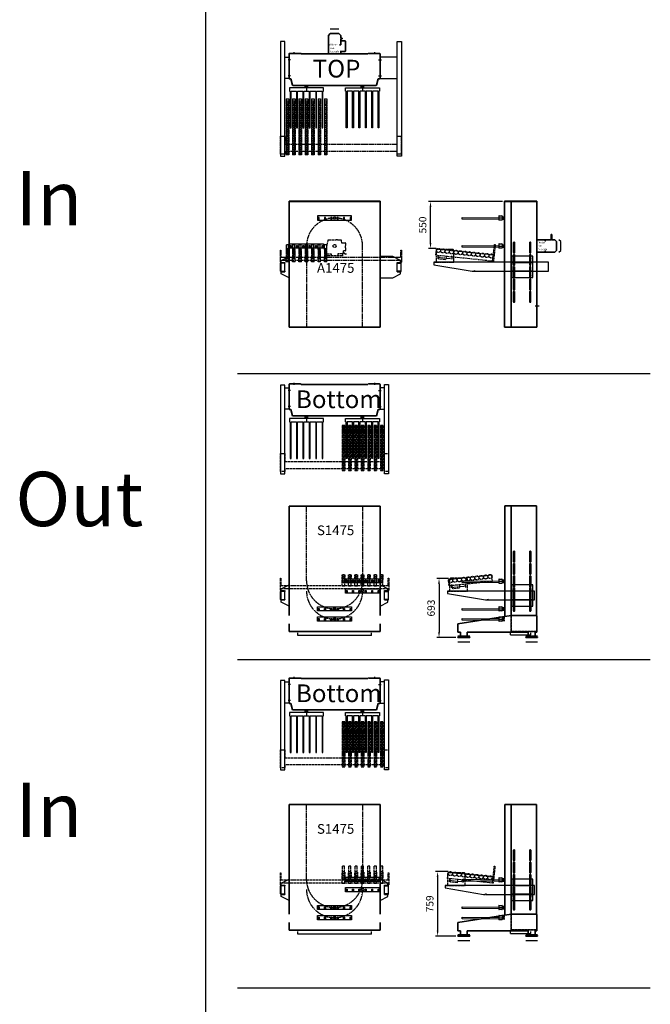
# Model space of a CAD drawing. Units: millimetres. Extents: x -99723 to 187364, y -5694 to 107534.
# Drawn here: x 70950 to 78376, y 45870 to 57452 of the extents above; entities that cross this region are included whole.
import ezdxf

# ---------------------------------------------------------------- set-up
doc = ezdxf.new("R2010")
doc.units = ezdxf.units.MM
doc.header["$LTSCALE"] = 5
for name, pattern in [('AM_ISO02W050', [7.5, 6, -1.5]), ('AM_ISO08W050', [18, 12, -1.5, 3, -1.5]), ('AM_ISO08W050x2', [9, 6, -0.75, 1.5, -0.75])]:
    doc.linetypes.add(name, pattern=pattern)
for name, color, linetype, lineweight in [('AM_3', 6, 'AM_ISO02W050', 25), ('AM_4', 3, 'Continuous', 25), ('AM_5', 3, 'Continuous', 25), ('AM_6', 2, 'Continuous', 35), ('AM_7', 4, 'AM_ISO08W050', 25), ('AM_8', 1, 'Continuous', 25), ('DRAGER', 1, 'Continuous', 25)]:
    doc.layers.add(name, color=color, linetype=linetype, lineweight=lineweight)
doc.styles.get("Standard").update_dxf_attribs({"font": 'ISOCP.SHX'})
doc.dimstyles.new('AM_ISO$0', dxfattribs={"dimtxt": 3.5, "dimasz": 2.5, "dimexe": 1, "dimexo": 1, "dimgap": 1.5, "dimtad": 1, "dimdsep": 46, "dimtxsty": 'Standard', "dimcen": 0, "dimclrd": 256, "dimclre": 256, "dimclrt": 2, "dimadec": 0, "dimazin": 2, "dimtp": 0.1, "dimtm": 0.1, "dimtfac": 0.71, "dimtdec": 3, "dimtmove": 0, "dimatfit": 3, "dimfxl": 1, "dimlwd": -1, "dimlwe": -1, "dimarcsym": 1})

# ---------------------------------------------------------------- blocks, each defined once
blk = doc.blocks.new('PRODUCTLIFT_DRAGER_430_ST75')
for p, q in [((-15, 0), (-15, 29)), ((15, 0), (15, 29))]:
    blk.add_line(p, q)
blk.add_lwpolyline([(192.5, -470), (192.5, -40), (200, -40), (200, 0), (-200, 0), (-200, -40), (-192.5, -40), (-192.5, -470), (-182.5, -470), (-182.5, -40), (-117.5, -40), (-117.5, -470), (-107.5, -470), (-107.5, -40), (-42.5, -40), (-42.5, -470), (-32.5, -470), (-32.5, -40), (32.5, -40), (32.5, -470), (42.5, -470), (42.5, -40), (107.5, -40), (107.5, -470), (117.5, -470), (117.5, -40), (182.5, -40), (182.5, -470)], close=True)
at = {"layer": 'AM_7'}
blk.add_line((0, 0), (0, -40), dxfattribs=at)
blk = doc.blocks.new('PRODUCTLIFT_KOLOM_BENEDEN')
for p, q in [((-536, 82), (-536, 370)), ((-529, 376), (-400, 376)), ((-393, 372), (393, 372)), ((400, 376), (529, 376)), ((536, 370), (536, 82)), ((-514, 76), (-529, 76)), ((-494, 3), (-514, 76)), ((491, 0), (-491, 0)), ((514, 76), (494, 3)), ((529, 76), (514, 76))]:
    blk.add_line(p, q)
for centre, radius, start, end in [((-529, 370), 7, 90, 180), ((-400, 370), 7, 25.3769, 90), ((400, 370), 7, 90, 154.6231), ((529, 370), 7, 0, 90), ((-529, 82), 7, 180, 270), ((-491, 4), 4, 195, 270), ((491, 4), 4, 270, 345), ((529, 82), 7, 270, 0)]:
    blk.add_arc(centre, radius, start, end)
at = {"layer": 'AM_7', "linetype": 'AM_ISO08W050x2'}
for p, q in [((-511, 370), (-511, 384)), ((-475, 366), (-475, 389)), ((475, 366), (475, 389)), ((511, 370), (511, 384)), ((-330, -29), (-330, 0)), ((330, -29), (330, 0))]:
    blk.add_line(p, q, dxfattribs=at)
at = {"layer": 'AM_7'}
for p, q in [((-518, 301), (-548, 301)), ((518, 301), (548, 301)), ((-518, 111), (-548, 111)), ((518, 111), (548, 111))]:
    blk.add_line(p, q, dxfattribs=at)
at = {"layer": 'DRAGER'}
blk.add_blockref('PRODUCTLIFT_DRAGER_430_ST75', (-330, -29), dxfattribs=at)
at = {"layer": 'DRAGER', "xscale": -1}
blk.add_blockref('PRODUCTLIFT_DRAGER_430_ST75', (330, -29), dxfattribs=at)
blk = doc.blocks.new('PRODUCTLIFT_DRAGER_430')
for p, q in [((-494, -14), (-494, 6)), ((-494, 6), (-64, 2)), ((-64, 20), (-64, 21)), ((-64, 20), (-64, -20)), ((-60, 25), (-29, 25)), ((-24, 21), (-24, -20)), ((-24, 15), (5, 15)), ((-64, -18), (-494, -14)), ((-64, -20), (-64, -20)), ((-29, -25), (-60, -25)), ((-24, -15), (5, -15))]:
    blk.add_line(p, q)
for centre, start, end in [((-60, 21), 90, 180), ((-29, 21), 0, 90), ((-60, -20), 180, 270), ((-29, -20), 270, 0)]:
    blk.add_arc(centre, 4.5, start, end)
at = {"layer": 'AM_7'}
blk.add_line((-64, 0), (5, 0), dxfattribs=at)
blk = doc.blocks.new('PRMK5_A1475_Z')
for p, q in [((-301, 0), (-377, 0)), ((-377, -5), (-377, 0)), ((-301, 0), (0, 0)), ((0, 0), (0, -5)), ((-377, -1480), (-377, -5)), ((0, -5), (-377, -5)), ((-301, -1480), (-301, -5)), ((0, -5), (0, -1480)), ((0, -1480), (-377, -1480))]:
    blk.add_line(p, q)
blk.add_lwpolyline([(0, -455), (102, -455), (102, -469), (102, -469), (102, -454), (170, -454), (170, -394), (170, -394), (170, -394), (170, -393), (170, -393), (170, -393), (171, -393), (171, -393), (171, -393), (171, -392), (172, -392), (172, -392), (172, -392), (172, -392), (173, -392), (173, -392), (173, -392), (174, -392), (174, -392), (175, -392), (175, -392), (175, -392), (176, -392), (176, -392), (176, -392), (176, -392), (177, -392), (177, -393), (177, -393), (177, -393), (178, -393), (178, -393), (178, -393), (178, -394), (178, -394), (178, -394), (178, -454), (212, -454), (233, -476), (233, -578), (212, -600), (102, -600), (102, -585), (102, -585), (102, -599), (0, -599)])
for points in [[(-261, -486), (-261, -605, -1), (-272, -605), (-272, -486, -1), (-261, -486)], [(-82, -486), (-82, -605, 1), (-71, -605), (-71, -486, 1), (-82, -486)], [(-261, -631), (-261, -750, -1), (-272, -750), (-272, -631, -1), (-261, -631)], [(-82, -631), (-82, -750, 1), (-71, -750), (-71, -631, 1), (-82, -631)], [(-261, -776), (-261, -895, -1), (-272, -895), (-272, -776, -1), (-261, -776)], [(-82, -776), (-82, -895, 1), (-71, -895), (-71, -776, 1), (-82, -776)], [(-261, -921), (-261, -1040, -1), (-272, -1040), (-272, -921, -1), (-261, -921)], [(-71, -921), (-71, -1040, -1), (-82, -1040), (-82, -921, -1), (-71, -921)], [(-261, -1066), (-261, -1185, -1), (-272, -1185), (-272, -1066, -1), (-261, -1066)], [(-71, -1066), (-71, -1185, -1), (-82, -1185), (-82, -1066, -1), (-71, -1066)]]:
    blk.add_lwpolyline(points, format="xyb", close=True)
at = {"layer": 'AM_5'}
blk.add_lwpolyline([(262, -600), (283, -578), (283, -476), (262, -454)], dxfattribs=at)
at = {"layer": 'AM_7'}
blk.add_line((-19, -1230), (31, -1230), dxfattribs=at)
at = {"layer": 'DRAGER'}
for p in [(-382, -197), (-382, -527)]:
    blk.add_blockref('PRODUCTLIFT_DRAGER_430', p, dxfattribs=at)
for s, p in [('to scale', (19, -576)), ('not ', (19, -535)), ('Motor', (19, -495))]:
    blk.add_text(s, height=21.3).set_placement(p)
blk = doc.blocks.new('PRODUCTLIFT_DRAGER_ST75')
for p, q in [((-193, -14), (-182, -14)), ((-118, -14), (-107, -14)), ((-43, -14), (-32, -14)), ((32, -14), (43, -14)), ((107, -14), (118, -14)), ((182, -14), (193, -14))]:
    blk.add_line(p, q)
for points in [[(-200, -25), (200, -25), (200, 25), (-200, 25)], [(-193, -18), (-182, -18), (-182, 6), (-193, 6)], [(-118, -18), (-107, -18), (-107, 6), (-118, 6)], [(-43, -18), (-32, -18), (-32, 6), (-43, 6)], [(32, -18), (43, -18), (43, 6), (32, 6)], [(107, -18), (118, -18), (118, 6), (107, 6)], [(182, -18), (193, -18), (193, 6), (182, 6)]]:
    blk.add_lwpolyline(points, close=True)
blk.add_circle((0, 0), 15)
blk = doc.blocks.new('PRMK5_A1475_V')
for p, q in [((535, 0), (-536, 0)), ((-536, 0), (-536, -5)), ((535, -5), (535, 0)), ((535, -5), (-536, -5)), ((-536, -5), (-536, -1480)), ((535, -1480), (535, -5)), ((-536, -1480), (535, -1480))]:
    blk.add_line(p, q)
at = {"layer": 'AM_3'}
for p, q in [((-77, -467), (-75, -456)), ((-75, -456), (20, -456)), ((20, -452), (34, -452)), ((20, -456), (20, -452)), ((34, -452), (34, -456)), ((34, -456), (75, -456)), ((75, -456), (77, -456)), ((75, -456), (75, -456)), ((77, -456), (77, -467)), ((-101, -592), (-90, -534)), ((-92, -520), (-87, -520)), ((-92, -534), (-92, -520)), ((-90, -534), (-92, -534)), ((-87, -520), (-77, -467)), ((77, -467), (81, -489)), ((81, -489), (114, -489)), ((114, -488), (123, -488)), ((114, -489), (114, -488)), ((126, -524), (126, -549)), ((127, -524), (126, -524)), ((126, -549), (127, -549)), ((127, -492), (127, -524)), ((127, -549), (127, -581)), ((-96, -621), (-101, -592)), ((-99, -621), (-96, -621)), ((-99, -635), (-99, -621)), ((-95, -635), (-99, -635)), ((-95, -618), (-40, -618)), ((-95, -642), (-95, -635)), ((95, -642), (-95, -642)), ((-40, -618), (-40, -642)), ((95, -618), (40, -618)), ((40, -618), (40, -642)), ((98, -607), (95, -625)), ((95, -625), (95, -642)), ((131, -628), (98, -607)), ((100, -588), (101, -592)), ((101, -592), (100, -598)), ((100, -598), (135, -621)), ((107, -584), (107, -585)), ((114, -584), (107, -584)), ((114, -585), (114, -584)), ((123, -585), (114, -585)), ((135, -621), (131, -628))]:
    blk.add_line(p, q, dxfattribs=at)
for centre, major_axis, start_param, end_param in [((0, -527), (-12.4, 12.4), 3.926991, 10.210176), ((123, -492), (-2.83, 2.83), 3.926991, 5.497787), ((93, -563), (-18.7, 18.7), 2.632488, 2.912794), ((123, -581), (-2.83, 2.83), 2.356194, 3.926991)]:
    blk.add_ellipse(centre, major_axis=major_axis, ratio=1, start_param=start_param, end_param=end_param, dxfattribs=at)
at = {"layer": 'AM_7'}
blk.add_lwpolyline([(330, -1480), (330, -527, 1), (-330, -527), (-330, -1480)], format="xyb", dxfattribs=at)
at = {"layer": 'DRAGER'}
blk.add_blockref('PRODUCTLIFT_DRAGER_ST75', (0, -197), dxfattribs=at)
at = {"layer": 'DRAGER', "xscale": -1}
blk.add_blockref('PRODUCTLIFT_DRAGER_ST75', (-330, -527), dxfattribs=at)
blk.add_text('A1475', height=114.2).set_placement((-207, -842))
blk = doc.blocks.new('PRMk5_S1475_V')
for p, q in [((0, -581), (0, 490)), ((0, 490), (88, 490)), ((188, 490), (1475, 490)), ((1475, -581), (1475, 490)), ((0, -581), (88, -581)), ((1475, -581), (188, -581))]:
    blk.add_line(p, q)
at = {"layer": 'AM_5'}
for p, q in [((-47, -478), (-47, 388)), ((-47, 388), (-18, 388)), ((-47, -478), (-18, -478))]:
    blk.add_line(p, q, dxfattribs=at)
at = {"layer": 'AM_7'}
blk.add_lwpolyline([(1475, -375), (595, -375, -1), (595, 285), (1475, 285)], format="xyb", dxfattribs=at)
blk.add_arc((475, -45), 330, 90, 270, dxfattribs=at)
at = {"layer": 'DRAGER', "xscale": -1, "rotation": 270}
for p in [(145, -45), (265, -45), (475, -375), (595, -375)]:
    blk.add_blockref('PRODUCTLIFT_DRAGER_ST75', p, dxfattribs=at)
blk.add_text('S1475', height=114.2, rotation=270).set_placement((1132, 162))
blk = doc.blocks.new('PRMk5_S1475_Z')
for p, q in [((82, 1480), (82, 181)), ((82, 1480), (458, 1480)), ((158, 193), (158, 1480)), ((458, 1480), (458, 183))]:
    blk.add_line(p, q)
for points in [[(198, 944), (198, 825, -1), (187, 825), (187, 944, -1), (198, 944)], [(377, 944), (377, 825, 1), (388, 825), (388, 944, 1), (377, 944)], [(198, 799), (198, 680, -1), (187, 680), (187, 799, -1), (198, 799)], [(377, 799), (377, 680, 1), (388, 680), (388, 799, 1), (377, 799)], [(198, 654), (198, 535, -1), (187, 535), (187, 654, -1), (198, 654)], [(377, 654), (377, 535, 1), (388, 535), (388, 654, 1), (377, 654)], [(198, 509), (198, 390, -1), (187, 390), (187, 509, -1), (198, 509)], [(388, 509), (388, 390, -1), (377, 390), (377, 509, -1), (388, 509)], [(198, 364), (198, 245, -1), (187, 245), (187, 364, -1), (198, 364)], [(388, 364), (388, 245, -1), (377, 245), (377, 364, -1), (388, 364)]]:
    blk.add_lwpolyline(points, format="xyb", close=True)
at = {"layer": 'AM_3'}
for p, q in [((158, 5), (158, 193)), ((458, 5), (158, 5))]:
    blk.add_line(p, q, dxfattribs=at)
at = {"layer": 'AM_5'}
for p, q in [((152, -37), (152, -13)), ((152, -37), (390, -37)), ((390, -37), (390, -13))]:
    blk.add_line(p, q, dxfattribs=at)
at = {"layer": 'DRAGER'}
for p in [(77, 595), (77, 270), (77, 150)]:
    blk.add_blockref('PRODUCTLIFT_DRAGER_430', p, dxfattribs=at)
blk = doc.blocks.new('PRODUCTLIFT_WIEL_AANSL_B')
blk.add_solid([(0, -15), (6, -15), (0, 15), (6, 15)])
blk = doc.blocks.new('PRODUCTLIFT_WIEL_LIJST_BOV45345EN_B212')
for p, q in [((619, 15), (-40, 15)), ((-40, 15), (-40, -15)), ((619, -15), (619, 15)), ((619, -15), (-40, -15))]:
    blk.add_line(p, q)
for points in [[(-26, -8), (22, -8), (22, 8), (-26, 8)], [(26, -8), (74, -8), (74, 8), (26, 8)], [(78, -8), (126, -8), (126, 8), (78, 8)], [(130, -8), (178, -8), (178, 8), (130, 8)], [(182, -8), (230, -8), (230, 8), (182, 8)], [(234, -8), (282, -8), (282, 8), (234, 8)], [(286, -8), (334, -8), (334, 8), (286, 8)], [(338, -8), (386, -8), (386, 8), (338, 8)], [(390, -8), (438, -8), (438, 8), (390, 8)], [(442, -8), (490, -8), (490, 8), (442, 8)], [(494, -8), (542, -8), (542, 8), (494, 8)], [(546, -8), (594, -8), (594, 8), (546, 8)]]:
    blk.add_lwpolyline(points, close=True)
at = {"layer": 'AM_7', "linetype": 'AM_ISO08W050x2'}
for p, q in [((-2, -15), (-2, 15)), ((50, -15), (50, 15)), ((102, -15), (102, 15)), ((154, -15), (154, 15)), ((206, -15), (206, 15)), ((258, -15), (258, 15)), ((310, -15), (310, 15)), ((362, -15), (362, 15)), ((414, -15), (414, 15)), ((466, -15), (466, 15)), ((518, -15), (518, 15)), ((570, -15), (570, 15))]:
    blk.add_line(p, q, dxfattribs=at)
blk.add_blockref('PRODUCTLIFT_WIEL_AANSL_B', (619, 0))
blk = doc.blocks.new('PRODUCTLIFT_SNAAR_BOVEN')
blk.add_lwpolyline([(50, 125), (101, 125), (101, -125), (50, -125)])
at = {"layer": 'AM_7'}
for p, q in [((112, 95), (89, 95)), ((112, -95), (89, -95))]:
    blk.add_line(p, q, dxfattribs=at)
blk = doc.blocks.new('PRODUCTLIFT_CONSOLE_BREED_B')
blk.add_lwpolyline([(-100, 125), (101, 125), (101, -125), (-100, -125)])
at = {"layer": 'AM_7'}
for p, q in [((121, 95), (86, 95)), ((121, -95), (86, -95))]:
    blk.add_line(p, q, dxfattribs=at)
blk = doc.blocks.new('PRODUCTLIFT_FRAME_WIEL_BOVEN')
blk.add_lwpolyline([(-661, 0), (-661, -32), (-711, -32), (-711, 178), (-661, 178), (-661, 84), (661, 84), (661, 178), (711, 178), (711, -32), (661, -32), (661, 0)], close=True)
blk = doc.blocks.new('20120831163248REINALT')
at = {"layer": 'AM_4'}
for points in [[(-637, -1207), (-587, -1207), (-587, 143), (-637, 143)], [(787, -1207), (737, -1207), (737, 143), (787, 143)]]:
    blk.add_lwpolyline(points, close=True, dxfattribs=at)
blk.add_blockref('PRODUCTLIFT_SNAAR_BOVEN', (-637, -167), dxfattribs=at)
at = {"layer": 'AM_4', "xscale": -1}
blk.add_blockref('PRODUCTLIFT_CONSOLE_BREED_B', (637, -167), dxfattribs=at)
at = {"layer": 'AM_7', "xscale": -1, "rotation": 270}
for p in [(-555, -1149), (-480, -1149), (-405, -1149), (-330, -1149), (-255, -1149), (-180, -1149), (-105, -1149)]:
    blk.add_blockref('PRODUCTLIFT_WIEL_LIJST_BOV45345EN_B212', p, dxfattribs=at)
at = {"layer": 'AM_7'}
blk.add_blockref('PRODUCTLIFT_FRAME_WIEL_BOVEN', (75, -1149), dxfattribs=at)
blk = doc.blocks.new('PRODUCTLIFT_CONSOLES_BOVEN_V')
for points in [[(-91, 50), (-91, 75), (0, 122), (0, -128), (-91, -80), (-91, -55), (-51, -55), (-51, 50)], [(1312, 50), (1312, 75), (1221, 122), (1071, 122), (1071, -128), (1221, -128), (1312, -80), (1312, -55), (1272, -55), (1272, 50)]]:
    blk.add_lwpolyline(points, close=True)
for points in [[(-92, 50), (-51, 50), (-51, 45), (-92, 45, 0.414214), (-96, 41), (-96, -46, 0.414214), (-92, -50), (-51, -50), (-51, -55), (-92, -55, -0.414214), (-101, -46), (-101, 41, -0.414214), (-92, 50)], [(1313, 50), (1272, 50), (1272, 45), (1313, 45, -0.414214), (1317, 41), (1317, -46, -0.414214), (1313, -50), (1272, -50), (1272, -55), (1313, -55, 0.414214), (1322, -46), (1322, 41, 0.414214), (1313, 50)]]:
    blk.add_lwpolyline(points, format="xyb", close=True)
blk = doc.blocks.new('PRODUCTLIFT_FRAME_WIEL_BOVEN_V')
blk.add_lwpolyline([(-707, 0), (-707, -16, 0.414214), (-703, -20), (-662, -20), (-662, -25), (-703, -25, -0.414214), (-712, -16), (-712, 125), (-707, 125), (-707, 40), (707, 40), (707, 125), (712, 125), (712, -16, -0.414214), (703, -25), (662, -25), (662, -20), (703, -20, 0.414214), (707, -16), (707, 0)], format="xyb", close=True)
blk = doc.blocks.new('PRODUCTLIFT_WIELBN_INVOER_BOVEN_V')
for p, q in [((-12, 91), (-12, 146)), ((12, 146), (-12, 146)), ((12, 91), (12, 146)), ((-15, -54), (-15, 10)), ((15, -54), (15, 10)), ((15, -54), (-15, -54))]:
    blk.add_line(p, q)
blk.add_lwpolyline([(-8, 91), (-15, 91), (-15, 10), (15, 10), (15, 91), (8, 91)])
blk.add_lwpolyline([(-8, 51), (8, 51), (8, 99), (-8, 99)], close=True)
at = {"layer": 'AM_3'}
blk.add_lwpolyline([(-8, -14), (8, -14), (8, 34), (-8, 34)], close=True, dxfattribs=at)
at = {"layer": 'AM_7', "linetype": 'AM_ISO08W050x2'}
for p, q in [((15, 75), (-15, 75)), ((15, 10), (-15, 10))]:
    blk.add_line(p, q, dxfattribs=at)
blk = doc.blocks.new('2012083116333825REINALT')
at = {"layer": 'AM_4'}
blk.add_blockref('PRODUCTLIFT_CONSOLES_BOVEN_V', (-611, -75), dxfattribs=at)
at = {"layer": 'AM_7'}
for name, p in [('PRODUCTLIFT_FRAME_WIEL_BOVEN_V', (0, 0)), ('PRODUCTLIFT_WIELBN_INVOER_BOVEN_V', (-630, 40)), ('PRODUCTLIFT_WIELBN_INVOER_BOVEN_V', (-555, 40)), ('PRODUCTLIFT_WIELBN_INVOER_BOVEN_V', (-480, 40)), ('PRODUCTLIFT_WIELBN_INVOER_BOVEN_V', (-405, 40)), ('PRODUCTLIFT_WIELBN_INVOER_BOVEN_V', (-330, 40)), ('PRODUCTLIFT_WIELBN_INVOER_BOVEN_V', (-255, 40)), ('PRODUCTLIFT_WIELBN_INVOER_BOVEN_V', (-180, 40))]:
    blk.add_blockref(name, p, dxfattribs=at)
blk = doc.blocks.new('PRODUCTLIFT_CONSOLE_Z')
for p, q in [((0, 52.5), (250, 52.5)), ((250, -52.5), (0, -52.5))]:
    blk.add_line(p, q)
blk.add_lwpolyline([(0, -125), (250, -125), (250, 125), (0, 125)], close=True)
at = {"layer": 'AM_3'}
for centre in [(30, 100), (30, 50), (30, 0), (220, 100), (220, 50), (220, 0), (30, -50), (30, -100), (220, -50), (220, -100)]:
    blk.add_circle(centre, 5.5, dxfattribs=at)
blk = doc.blocks.new('PRODUCTLIFT_WIEL_LIJST_BOVEN_IN_Z')
for p, q in [((-51, 44), (563, 317)), ((594, 248), (-20, -26)), ((594, 248), (563, 317)), ((596, 249), (565, 318)), ((-20, -26), (-51, 44))]:
    blk.add_line(p, q)
blk.add_lwpolyline([(596, 249), (515, 431), (522, 434), (603, 252)], close=True)
at = {"layer": 'AM_3'}
for p, q in [((90, 23), (106, -13)), ((33, -46), (17, -9)), ((106, -13), (33, -46))]:
    blk.add_line(p, q, dxfattribs=at)
for centre in [(358, 208), (405, 229), (453, 250), (500, 272), (548, 293), (120, 102), (168, 123), (215, 145), (263, 166), (310, 187), (-22, 39), (25, 60), (73, 81)]:
    blk.add_circle(centre, 24, dxfattribs=at)
at = {"layer": 'AM_7'}
blk.add_line((11, -34), (166, 35), dxfattribs=at)
blk = doc.blocks.new('PRODUCTLIFT_WIEL_FRAME_Z')
for p, q in [((-10, 108), (-20, 98)), ((-20, 98), (-20, -42)), ((180, 108), (-10, 108)), ((190, 98), (180, 108)), ((190, -42), (190, 98)), ((-46, -42), (190, -42))]:
    blk.add_line(p, q)
at = {"layer": 'AM_7'}
for centre, start, end in [((170, 0), 168, 180), ((0, 0), 0, 12)]:
    blk.add_arc(centre, 170, start, end, dxfattribs=at)
blk = doc.blocks.new('2012083116340074REINALT')
at = {"layer": 'AM_4'}
blk.add_lwpolyline([(-731, 0), (139, 0), (139, 105), (-1211, 105), (-1211, 75), (-761, 0), (-736, 0), (-736, 5, -1), (-731, 5), (-731, 0)], format="xyb", dxfattribs=at)
at = {"layer": 'AM_5'}
blk.add_blockref('PRODUCTLIFT_CONSOLE_Z', (-296, 52), dxfattribs=at)
at = {"layer": 'AM_7', "rotation": 329.9999999999639}
blk.add_blockref('PRODUCTLIFT_WIEL_LIJST_BOVEN_IN_Z', (-1157, 200), dxfattribs=at)
at = {"layer": 'AM_7'}
blk.add_blockref('PRODUCTLIFT_WIEL_FRAME_Z', (-1165, 147), dxfattribs=at)
blk = doc.blocks.new('PRODUCTLIFT_WIEL_LIJST_BENEDEN_B')
for p, q in [((619, 15), (90, 15)), ((90, 15), (90, -15)), ((619, -15), (619, 15)), ((619, -15), (90, -15))]:
    blk.add_line(p, q)
for points in [[(93, -8), (141, -8), (141, 8), (93, 8)], [(145, -8), (193, -8), (193, 8), (145, 8)], [(197, -8), (245, -8), (245, 8), (197, 8)], [(249, -8), (297, -8), (297, 8), (249, 8)], [(301, -8), (349, -8), (349, 8), (301, 8)], [(353, -8), (401, -8), (401, 8), (353, 8)], [(405, -8), (453, -8), (453, 8), (405, 8)], [(457, -8), (505, -8), (505, 8), (457, 8)], [(509, -8), (557, -8), (557, 8), (509, 8)], [(561, -8), (609, -8), (609, 8), (561, 8)]]:
    blk.add_lwpolyline(points, close=True)
at = {"layer": 'AM_7', "linetype": 'AM_ISO08W050x2'}
for p, q in [((117, -15), (117, 15)), ((169, -15), (169, 15)), ((221, -15), (221, 15)), ((273, -15), (273, 15)), ((325, -15), (325, 15)), ((377, -15), (377, 15)), ((429, -15), (429, 15)), ((481, -15), (481, 15)), ((533, -15), (533, 15)), ((585, -15), (585, 15))]:
    blk.add_line(p, q, dxfattribs=at)
blk = doc.blocks.new('2012083116352988REINALT')
at = {"layer": 'AM_3'}
blk.add_lwpolyline([(-587, -994), (-587, -1026), (-637, -1026), (-637, -816), (-587, -816), (-587, -910), (586, -910), (586, -816), (636, -816), (636, -1026), (586, -1026), (586, -994)], close=True, dxfattribs=at)
at = {"layer": 'AM_4'}
for points in [[(-637, -1052), (-587, -1052), (-587, -10), (-637, -10)], [(636, -1052), (586, -1052), (586, -2), (636, -2)]]:
    blk.add_lwpolyline(points, close=True, dxfattribs=at)
at = {"layer": 'AM_3', "rotation": 90}
for p in [(105, -1105), (180, -1105), (255, -1105), (330, -1105), (405, -1105), (480, -1105), (555, -1105)]:
    blk.add_blockref('PRODUCTLIFT_WIEL_LIJST_BENEDEN_B', p, dxfattribs=at)
at = {"layer": 'AM_4'}
blk.add_blockref('PRODUCTLIFT_SNAAR_BOVEN', (-637, -167), dxfattribs=at)
at = {"layer": 'AM_4', "xscale": -1}
blk.add_blockref('PRODUCTLIFT_SNAAR_BOVEN', (636, -167), dxfattribs=at)
blk = doc.blocks.new('PRODUCTLIFT_CONSOLES_BENEDEN_V')
for points in [[(-91, 50), (-91, 75), (0, 122), (0, -128), (-91, -80), (-91, -55), (-51, -55), (-51, 50)], [(1162, 50), (1162, 75), (1071, 122), (1071, -128), (1162, -80), (1162, -55), (1122, -55), (1122, 50)]]:
    blk.add_lwpolyline(points, close=True)
for points in [[(-92, 50), (-51, 50), (-51, 45), (-92, 45, 0.414214), (-96, 41), (-96, -46, 0.414214), (-92, -50), (-51, -50), (-51, -55), (-92, -55, -0.414214), (-101, -46), (-101, 41, -0.414214), (-92, 50)], [(1163, 50), (1122, 50), (1122, 45), (1163, 45, -0.414214), (1167, 41), (1167, -46, -0.414214), (1163, -50), (1122, -50), (1122, -55), (1163, -55, 0.414214), (1172, -46), (1172, 41, 0.414214), (1163, 50)]]:
    blk.add_lwpolyline(points, format="xyb", close=True)
blk = doc.blocks.new('PRODUCTLIFT_FRAME_WIEL_BENEDEN_V')
blk.add_lwpolyline([(-707, 0), (-707, -16, 0.414214), (-703, -20), (-662, -20), (-662, -25), (-703, -25, -0.414214), (-712, -16), (-712, 125), (-707, 125), (-707, 40), (557, 40), (557, 125), (562, 125), (562, -16, -0.414214), (553, -25), (512, -25), (512, -20), (553, -20, 0.414214), (557, -16), (557, 0)], format="xyb", close=True)
blk = doc.blocks.new('PRODUCTLIFT_WIELBN_UITVOER_BENED45234EN_V')
for p, q in [((-15, -5), (-15, 70)), ((15, -5), (15, 70)), ((15, -5), (-15, -5))]:
    blk.add_line(p, q)
for points in [[(-8, 124), (-15, 124), (-15, 70), (-8, 70)], [(8, 70), (15, 70), (15, 124), (8, 124)]]:
    blk.add_lwpolyline(points)
for points in [[(-8, 82), (8, 82), (8, 130), (-8, 130)], [(-8, 33), (8, 33), (8, 81), (-8, 81)]]:
    blk.add_lwpolyline(points, close=True)
at = {"layer": 'AM_7', "linetype": 'AM_ISO08W050x2'}
for p, q in [((15, 106), (-15, 106)), ((15, 57), (-15, 57))]:
    blk.add_line(p, q, dxfattribs=at)
blk = doc.blocks.new('2012083116353785REINALT')
at = {"layer": 'AM_3'}
blk.add_blockref('PRODUCTLIFT_FRAME_WIEL_BENEDEN_V', (75, 0), dxfattribs=at)
at = {"layer": 'AM_3', "xscale": -1}
for p in [(105, 40), (180, 40), (255, 40), (330, 40), (405, 40), (480, 40), (555, 40)]:
    blk.add_blockref('PRODUCTLIFT_WIELBN_UITVOER_BENED45234EN_V', p, dxfattribs=at)
at = {"layer": 'AM_4'}
blk.add_blockref('PRODUCTLIFT_CONSOLES_BENEDEN_V', (-536, -75), dxfattribs=at)
blk = doc.blocks.new('PRODUCTLIFT_WIEL_LIJST_BENEDEN_Z')
for p, q in [((-51, 44), (420, 254)), ((451, 184), (420, 254)), ((451, 184), (-20, -26)), ((-20, -26), (-51, 44))]:
    blk.add_line(p, q)
at = {"layer": 'AM_3'}
for p, q in [((90, 23), (106, -13)), ((33, -46), (17, -9)), ((106, -13), (33, -46))]:
    blk.add_line(p, q, dxfattribs=at)
for centre in [(358, 208), (405, 229), (120, 102), (168, 123), (215, 145), (263, 166), (310, 187), (-22, 39), (25, 60), (73, 81)]:
    blk.add_circle(centre, 24, dxfattribs=at)
at = {"layer": 'AM_7'}
blk.add_line((11, -34), (166, 35), dxfattribs=at)
blk = doc.blocks.new('2012083116354441REINALT')
at = {"layer": 'AM_4'}
blk.add_lwpolyline([(-545, -105), (0, -105), (0, 0), (-1025, 0), (-1025, -30), (-575, -105), (-550, -105), (-550, -100, -1), (-545, -100), (-545, -105)], format="xyb", dxfattribs=at)
at = {"layer": 'AM_3', "rotation": 342.0000000000379}
blk.add_blockref('PRODUCTLIFT_WIEL_LIJST_BENEDEN_Z', (-979, 78), dxfattribs=at)
at = {"layer": 'AM_3'}
blk.add_blockref('PRODUCTLIFT_WIEL_FRAME_Z', (-979, 42), dxfattribs=at)
at = {"layer": 'AM_5'}
blk.add_blockref('PRODUCTLIFT_CONSOLE_Z', (-270, -52), dxfattribs=at)
blk = doc.blocks.new('PRODUCTLIFT_WIEL_LIJS4245T_BENEDEN_B')
for p, q in [((619, 15), (90, 15)), ((90, 15), (90, -15)), ((619, -15), (619, 15)), ((619, -15), (90, -15))]:
    blk.add_line(p, q)
for points in [[(93, -8), (141, -8), (141, 8), (93, 8)], [(145, -8), (193, -8), (193, 8), (145, 8)], [(197, -8), (245, -8), (245, 8), (197, 8)], [(249, -8), (297, -8), (297, 8), (249, 8)], [(301, -8), (349, -8), (349, 8), (301, 8)], [(353, -8), (401, -8), (401, 8), (353, 8)], [(405, -8), (453, -8), (453, 8), (405, 8)], [(457, -8), (505, -8), (505, 8), (457, 8)], [(509, -8), (557, -8), (557, 8), (509, 8)], [(561, -8), (609, -8), (609, 8), (561, 8)]]:
    blk.add_lwpolyline(points, close=True)
at = {"layer": 'AM_7', "linetype": 'AM_ISO08W050x2'}
for p, q in [((117, -15), (117, 15)), ((169, -15), (169, 15)), ((221, -15), (221, 15)), ((273, -15), (273, 15)), ((325, -15), (325, 15)), ((377, -15), (377, 15)), ((429, -15), (429, 15)), ((481, -15), (481, 15)), ((533, -15), (533, 15)), ((585, -15), (585, 15))]:
    blk.add_line(p, q, dxfattribs=at)
blk.add_blockref('PRODUCTLIFT_WIEL_AANSL_B', (619, 0))
blk = doc.blocks.new('201208311636108REINALT')
at = {"layer": 'AM_3'}
blk.add_lwpolyline([(-587, -1019), (-587, -1051), (-637, -1051), (-637, -841), (-587, -841), (-587, -935), (586, -935), (586, -841), (636, -841), (636, -1051), (586, -1051), (586, -1019)], close=True, dxfattribs=at)
at = {"layer": 'AM_4'}
for points in [[(-637, -1077), (-587, -1077), (-587, -27), (-637, -27)], [(636, -1077), (586, -1077), (586, -19), (636, -19)]]:
    blk.add_lwpolyline(points, close=True, dxfattribs=at)
at = {"layer": 'AM_3', "rotation": 90}
for p in [(105, -1130), (180, -1130), (255, -1130), (330, -1130), (405, -1130), (480, -1130), (555, -1130)]:
    blk.add_blockref('PRODUCTLIFT_WIEL_LIJS4245T_BENEDEN_B', p, dxfattribs=at)
at = {"layer": 'AM_4'}
blk.add_blockref('PRODUCTLIFT_SNAAR_BOVEN', (-637, -167), dxfattribs=at)
at = {"layer": 'AM_4', "xscale": -1}
blk.add_blockref('PRODUCTLIFT_SNAAR_BOVEN', (636, -167), dxfattribs=at)
blk = doc.blocks.new('PRODUCTLIFT_WIELBN_INVOER_BENE14041DEN_V')
for p, q in [((-12, 93), (-12, 161)), ((-12, 161), (12, 161)), ((12, 93), (12, 161)), ((-15, -39), (-15, 17)), ((15, -39), (15, 17)), ((15, -39), (-15, -39))]:
    blk.add_line(p, q)
for points in [[(-8, 93), (-15, 93), (-15, 17), (-8, 17)], [(8, 17), (15, 17), (15, 93), (8, 93)]]:
    blk.add_lwpolyline(points)
blk.add_lwpolyline([(-8, 50), (8, 50), (8, 98), (-8, 98)], close=True)
at = {"layer": 'AM_3'}
blk.add_lwpolyline([(-8, 1), (8, 1), (8, 49), (-8, 49)], close=True, dxfattribs=at)
at = {"layer": 'AM_7', "linetype": 'AM_ISO08W050x2'}
for p, q in [((15, 74), (-15, 74)), ((15, 25), (-15, 25))]:
    blk.add_line(p, q, dxfattribs=at)
blk = doc.blocks.new('2012083116361639REINALT')
at = {"layer": 'AM_3'}
blk.add_blockref('PRODUCTLIFT_FRAME_WIEL_BENEDEN_V', (75, 0), dxfattribs=at)
at = {"layer": 'AM_3', "xscale": -1}
for p in [(105, 40), (180, 40), (255, 40), (330, 40), (405, 40), (480, 40), (555, 40)]:
    blk.add_blockref('PRODUCTLIFT_WIELBN_INVOER_BENE14041DEN_V', p, dxfattribs=at)
at = {"layer": 'AM_4'}
blk.add_blockref('PRODUCTLIFT_CONSOLES_BENEDEN_V', (-536, -75), dxfattribs=at)
blk = doc.blocks.new('PRODUCTLIFT_WIEL_LIJST_BENEDEN_IN_Z')
for p, q in [((-48, 45), (438, 261)), ((469, 192), (438, 261)), ((469, 192), (-17, -24)), ((-17, -24), (-48, 45))]:
    blk.add_line(p, q)
blk.add_lwpolyline([(469, 192), (387, 375), (395, 378), (476, 195)], close=True)
at = {"layer": 'AM_3'}
for p, q in [((90, 23), (106, -13)), ((33, -46), (17, -9)), ((106, -13), (33, -46))]:
    blk.add_line(p, q, dxfattribs=at)
for centre in [(363, 211), (411, 232), (126, 105), (173, 126), (221, 147), (268, 168), (316, 189), (-17, 41), (31, 62), (78, 84)]:
    blk.add_circle(centre, 24, dxfattribs=at)
at = {"layer": 'AM_7'}
blk.add_line((11, -34), (166, 35), dxfattribs=at)
blk = doc.blocks.new('2012083116362071REINALT')
at = {"layer": 'AM_4'}
blk.add_lwpolyline([(-520, -97), (50, -97), (50, 8), (-1000, 8), (-1000, -22), (-550, -97), (-525, -97), (-525, -92, -1), (-520, -92), (-520, -97)], format="xyb", dxfattribs=at)
at = {"layer": 'AM_3', "rotation": 329.9999999999644}
blk.add_blockref('PRODUCTLIFT_WIEL_LIJST_BENEDEN_IN_Z', (-946, 103), dxfattribs=at)
at = {"layer": 'AM_3'}
blk.add_blockref('PRODUCTLIFT_WIEL_FRAME_Z', (-954, 50), dxfattribs=at)
at = {"layer": 'AM_5'}
blk.add_blockref('PRODUCTLIFT_CONSOLE_Z', (-220, -44), dxfattribs=at)
blk = doc.blocks.new('2012083111542512REINALT')
for p, q in [((-869, 160), (-242, 260)), ((-242, 260), (49, 260)), ((59, 250), (59, 62)), ((-869, 62), (-869, 160)), ((-839, 62), (-869, 62)), ((-869, 0), (-869, 6)), ((-869, 6), (-839, 6)), ((-729, 0), (-869, 0)), ((-839, 6), (-839, 62)), ((-40, 62), (-759, 62)), ((-759, 62), (-759, 6)), ((-759, 6), (-729, 6)), ((-729, 6), (-729, 0)), ((-70, 0), (-70, 6)), ((-70, 6), (-40, 6)), ((70, 0), (-70, 0)), ((-40, 6), (-40, 62)), ((59, 62), (40, 62)), ((40, 62), (40, 6)), ((40, 6), (70, 6)), ((70, 6), (70, 0))]:
    blk.add_line(p, q)
blk.add_arc((49, 250), 10, 0, 90)
at = {"layer": 'AM_3'}
for p, q in [((-242, 260), (-242, 72)), ((-242, 72), (59, 72))]:
    blk.add_line(p, q, dxfattribs=at)
at = {"layer": 'AM_5'}
for p, q in [((-869, 20), (-729, 20)), ((-70, 20), (70, 20)), ((-869, -50), (-729, -50)), ((-70, -50), (70, -50))]:
    blk.add_line(p, q, dxfattribs=at)
blk = doc.blocks.new('*D288')
at = {"layer": 'AM_5', "transparency": 16777216}
for p, q in [((75997, 47431), (75846, 47431)), ((75871, 47369), (75871, 46735)), ((76084, 46672), (75846, 46672))]:
    blk.add_line(p, q, dxfattribs=at)
for points in [[(75861, 47369), (75881, 47369), (75871, 47431)], [(75861, 46735), (75881, 46735), (75871, 46672)]]:
    blk.add_solid(points, dxfattribs=at)
at = {"layer": 'Defpoints', "color": 0, "transparency": 16777216}
for p in [(76022, 47431), (75871, 46672), (76109, 46672)]:
    blk.add_point(p, dxfattribs=at)
at = {"layer": 'AM_5', "color": 2, "transparency": 16777216, "insert": (75790, 47052), "char_height": 87.5, "attachment_point": 5, "rotation": 90}
blk.add_mtext('759', dxfattribs=at)
blk = doc.blocks.new('*D296')
at = {"layer": 'AM_5', "transparency": 16777216}
for p, q in [((75998, 50877), (75863, 50877)), ((75888, 50815), (75888, 50247)), ((76084, 50185), (75863, 50185))]:
    blk.add_line(p, q, dxfattribs=at)
for points in [[(75877, 50815), (75898, 50815), (75888, 50877)], [(75877, 50247), (75898, 50247), (75888, 50185)]]:
    blk.add_solid(points, dxfattribs=at)
at = {"layer": 'Defpoints', "color": 0, "transparency": 16777216}
for p in [(76023, 50877), (75888, 50185), (76109, 50185)]:
    blk.add_point(p, dxfattribs=at)
at = {"layer": 'AM_5', "color": 2, "transparency": 16777216, "insert": (75806, 50531), "char_height": 87.5, "attachment_point": 5, "rotation": 90}
blk.add_mtext('693', dxfattribs=at)
blk = doc.blocks.new('*D298')
at = {"layer": 'AM_5', "transparency": 16777216}
for p, q in [((76636, 55312), (75762, 55312)), ((75787, 54824), (75787, 55249)), ((75856, 54761), (75762, 54761))]:
    blk.add_line(p, q, dxfattribs=at)
for points in [[(75777, 55249), (75798, 55249), (75787, 55312)], [(75777, 54824), (75798, 54824), (75787, 54761)]]:
    blk.add_solid(points, dxfattribs=at)
at = {"layer": 'Defpoints', "color": 0, "transparency": 16777216}
for p in [(75787, 55312), (76661, 55312), (75881, 54761)]:
    blk.add_point(p, dxfattribs=at)
at = {"layer": 'AM_5', "color": 2, "transparency": 16777216, "insert": (75706, 55037), "char_height": 87.5, "attachment_point": 5, "rotation": 90}
blk.add_mtext('550', dxfattribs=at)
blk = doc.blocks.new('PRODUCTLIFT_KOLOM_BOVEN')
for p, q in [((-73, 588), (-52, 610)), ((-73, 478), (-73, 588)), ((-52, 610), (51, 610)), ((51, 610), (72, 588)), ((72, 588), (72, 554)), ((-58, 478), (-73, 478)), ((-72, 372), (-72, 478)), ((-72, 478), (-58, 478)), ((-58, 478), (-58, 478)), ((72, 478), (58, 478)), ((58, 478), (58, 478)), ((58, 478), (72, 478)), ((72, 554), (86, 554)), ((86, 546), (72, 546)), ((72, 546), (72, 478)), ((72, 478), (72, 478)), ((72, 478), (74, 478)), ((74, 523), (74, 524)), ((74, 524), (74, 524)), ((74, 524), (74, 524)), ((74, 524), (74, 524)), ((74, 524), (74, 524)), ((74, 524), (74, 524)), ((74, 524), (74, 524)), ((74, 524), (74, 524)), ((74, 524), (74, 524)), ((74, 524), (74, 524)), ((74, 524), (74, 524)), ((74, 524), (74, 524)), ((74, 524), (74, 524)), ((74, 524), (75, 524)), ((74, 478), (74, 523)), ((74, 523), (74, 523)), ((74, 523), (74, 523)), ((74, 523), (74, 523)), ((74, 523), (74, 523)), ((74, 523), (74, 523)), ((74, 523), (74, 523)), ((74, 523), (74, 523)), ((74, 523), (74, 523)), ((74, 523), (74, 523)), ((74, 523), (74, 523)), ((74, 523), (74, 523)), ((74, 523), (74, 523)), ((74, 523), (74, 523)), ((74, 523), (74, 523)), ((74, 523), (74, 523)), ((74, 523), (74, 523)), ((74, 523), (74, 523)), ((74, 523), (74, 523)), ((74, 523), (74, 523)), ((74, 523), (74, 523)), ((74, 523), (74, 523)), ((74, 523), (74, 523)), ((74, 523), (74, 523)), ((74, 523), (74, 523)), ((74, 523), (74, 523)), ((74, 523), (74, 523)), ((74, 523), (74, 523)), ((74, 523), (74, 523)), ((74, 523), (74, 523)), ((74, 523), (74, 523)), ((74, 523), (74, 523)), ((74, 523), (74, 523)), ((74, 523), (74, 523)), ((74, 523), (74, 523)), ((74, 523), (74, 523)), ((74, 523), (74, 523)), ((74, 523), (74, 523)), ((74, 523), (74, 523)), ((74, 523), (74, 523)), ((74, 523), (74, 523)), ((74, 523), (74, 523)), ((74, 523), (74, 523)), ((74, 523), (74, 523)), ((75, 524), (75, 524)), ((75, 524), (75, 524)), ((75, 524), (75, 524)), ((75, 524), (75, 524)), ((75, 524), (75, 524)), ((75, 524), (75, 524)), ((75, 524), (75, 524)), ((75, 524), (75, 524)), ((75, 524), (75, 524)), ((75, 524), (75, 524)), ((75, 524), (75, 524)), ((75, 524), (75, 524)), ((75, 524), (75, 524)), ((75, 524), (114, 524)), ((86, 554), (87, 554)), ((87, 547), (86, 546)), ((87, 554), (87, 554)), ((87, 554), (87, 554)), ((87, 554), (88, 554)), ((88, 547), (87, 547)), ((87, 547), (87, 547)), ((87, 547), (87, 547)), ((88, 554), (88, 554)), ((88, 554), (88, 554)), ((88, 554), (88, 554)), ((88, 554), (89, 554)), ((89, 547), (88, 547)), ((88, 547), (88, 547)), ((88, 547), (88, 547)), ((88, 547), (88, 547)), ((89, 554), (89, 553)), ((89, 553), (89, 553)), ((89, 553), (89, 553)), ((89, 553), (89, 552)), ((89, 552), (89, 552)), ((89, 552), (90, 552)), ((90, 549), (89, 549)), ((89, 549), (89, 549)), ((89, 549), (89, 548)), ((89, 548), (89, 548)), ((89, 548), (89, 548)), ((89, 548), (89, 547)), ((90, 552), (90, 551)), ((90, 551), (90, 551)), ((90, 551), (90, 551)), ((90, 551), (90, 550)), ((90, 550), (90, 550)), ((90, 550), (90, 550)), ((90, 550), (90, 549)), ((114, 524), (114, 525)), ((114, 525), (123, 525)), ((127, 521), (127, 402)), ((-536, 82), (-536, 370)), ((-529, 376), (-400, 376)), ((-393, 372), (393, 372)), ((74, 406), (72, 406)), ((72, 406), (72, 372)), ((74, 400), (74, 406)), ((74, 399), (74, 400)), ((74, 400), (74, 400)), ((74, 400), (74, 400)), ((74, 400), (74, 400)), ((74, 400), (74, 400)), ((74, 400), (74, 400)), ((74, 400), (74, 400)), ((74, 400), (74, 400)), ((74, 400), (74, 400)), ((74, 400), (74, 400)), ((74, 400), (74, 400)), ((74, 400), (74, 400)), ((74, 400), (74, 400)), ((74, 400), (74, 400)), ((74, 400), (74, 400)), ((74, 400), (74, 400)), ((74, 400), (74, 400)), ((74, 400), (74, 400)), ((74, 400), (74, 400)), ((74, 400), (74, 400)), ((74, 400), (74, 400)), ((74, 400), (74, 400)), ((74, 400), (74, 400)), ((74, 400), (74, 400)), ((74, 400), (74, 400)), ((74, 400), (74, 400)), ((74, 400), (74, 400)), ((74, 400), (74, 400)), ((74, 400), (74, 400)), ((74, 400), (74, 400)), ((74, 400), (74, 400)), ((74, 400), (74, 400)), ((74, 400), (74, 400)), ((74, 400), (74, 400)), ((74, 400), (74, 400)), ((74, 400), (74, 400)), ((74, 400), (74, 400)), ((74, 400), (74, 400)), ((74, 400), (74, 400)), ((74, 400), (74, 400)), ((74, 400), (74, 400)), ((74, 400), (74, 400)), ((74, 400), (74, 400)), ((74, 400), (74, 400)), ((75, 399), (74, 399)), ((74, 399), (74, 399)), ((74, 399), (74, 399)), ((74, 399), (74, 399)), ((74, 399), (74, 399)), ((74, 399), (74, 399)), ((74, 399), (74, 399)), ((74, 399), (74, 399)), ((74, 399), (74, 399)), ((74, 399), (74, 399)), ((74, 399), (74, 399)), ((74, 399), (74, 399)), ((74, 399), (74, 399)), ((114, 399), (75, 399)), ((75, 399), (75, 399)), ((75, 399), (75, 399)), ((75, 399), (75, 399)), ((75, 399), (75, 399)), ((75, 399), (75, 399)), ((75, 399), (75, 399)), ((75, 399), (75, 399)), ((75, 399), (75, 399)), ((75, 399), (75, 399)), ((75, 399), (75, 399)), ((75, 399), (75, 399)), ((75, 399), (75, 399)), ((75, 399), (75, 399)), ((114, 398), (114, 399)), ((123, 398), (114, 398)), ((400, 376), (529, 376)), ((536, 370), (536, 82)), ((-514, 76), (-529, 76)), ((-494, 3), (-514, 76)), ((491, 0), (-491, 0)), ((514, 76), (494, 3)), ((529, 76), (514, 76))]:
    blk.add_line(p, q)
for centre, radius, start, end in [((123, 521), 4, 0, 90), ((-529, 370), 7, 90, 180), ((-400, 370), 7, 25.3769, 90), ((123, 402), 4, 270, 0), ((400, 370), 7, 90, 154.6231), ((529, 370), 7, 0, 90), ((-529, 82), 7, 180, 270), ((-491, 4), 4, 195, 270), ((491, 4), 4, 270, 345), ((529, 82), 7, 270, 0)]:
    blk.add_arc(centre, radius, start, end)
at = {"layer": 'AM_5'}
blk.add_line((51, 660), (-52, 660), dxfattribs=at)
at = {"layer": 'AM_7', "linetype": 'AM_ISO08W050x2'}
for p, q in [((-511, 370), (-511, 384)), ((-475, 366), (-475, 389)), ((475, 366), (475, 389)), ((511, 370), (511, 384)), ((-330, -29), (-330, 0)), ((330, -29), (330, 0))]:
    blk.add_line(p, q, dxfattribs=at)
at = {"layer": 'AM_7'}
for p, q in [((-518, 301), (-548, 301)), ((518, 301), (548, 301)), ((-518, 111), (-548, 111)), ((518, 111), (548, 111))]:
    blk.add_line(p, q, dxfattribs=at)
at = {"layer": 'DRAGER'}
blk.add_blockref('PRODUCTLIFT_DRAGER_430_ST75', (-330, -29), dxfattribs=at)
at = {"layer": 'DRAGER', "xscale": -1}
blk.add_blockref('PRODUCTLIFT_DRAGER_430_ST75', (330, -29), dxfattribs=at)
for s, p in [('Motor', (-49, 470)), ('to scale', (-49, 389)), ('not ', (-49, 429))]:
    blk.add_text(s, height=21.3).set_placement(p)

msp = doc.modelspace()

# ---------------------------------------------------------------- linework, layer by layer
at = {"layer": 'AM_4'}
for p, q in [((73139.444, 63147.745), (73139.444, 34307.794)), ((73515.895, 49925.857), (78375.758, 49925.857))]:
    msp.add_line(p, q, dxfattribs=at)
at = {"layer": 'AM_8'}
for p, q in [((73515.895, 53289.936), (78375.758, 53289.936)), ((73515.895, 46062.307), (78375.758, 46062.307))]:
    msp.add_line(p, q, dxfattribs=at)

# ---------------------------------------------------------------- block references
for name, p in [('20120831163248REINALT', (74657.966, 57051.598)), ('2012083116340074REINALT', (77037.486, 54492.765)), ('2012083116333825REINALT', (74732.966, 54617.562)), ('2012083116352988REINALT', (74657.966, 53163.081)), ('2012083116354441REINALT', (77011.486, 50731.343)), ('2012083116353785REINALT', (74657.966, 50756.14)), ('201208311636108REINALT', (74657.966, 49704.483)), ('2012083116362071REINALT', (76961.486, 47260.287)), ('2012083116361639REINALT', (74657.966, 47293.084))]:
    msp.add_blockref(name, p)
at = {"layer": 'AM_6'}
for name, p in [('PRODUCTLIFT_KOLOM_BOVEN', (74657.966, 56679.098)), ('PRMK5_A1475_V', (74657.966, 55316.788)), ('PRMK5_A1475_Z', (77037.486, 55316.788)), ('PRODUCTLIFT_KOLOM_BENEDEN', (74657.966, 52790.581)), ('PRMk5_S1475_Z', (76578.986, 50251.592)), ('2012083111542512REINALT', (76978.486, 50184.592)), ('PRODUCTLIFT_KOLOM_BENEDEN', (74657.966, 49331.983)), ('PRMk5_S1475_Z', (76578.986, 46739.099)), ('2012083111542512REINALT', (76978.486, 46672.099))]:
    msp.add_blockref(name, p, dxfattribs=at)
at = {"layer": 'AM_6', "rotation": 90.00000000000001}
for p in [(74612.966, 50256.458), (74612.966, 46743.965)]:
    msp.add_blockref('PRMk5_S1475_V', p, dxfattribs=at)

# ---------------------------------------------------------------- texts
for s, height, p in [('TOP', 208.5048, (74400.756, 56771.576)), ('In', 639.7138, (70899.542, 55031.886)), ('Bottom', 208.5048, (74203.66, 52883.059)), ('Out', 639.7138, (70899.542, 51494.166)), ('Bottom', 208.5048, (74203.66, 49424.461)), ('In', 639.7138, (70899.542, 47836.126))]:
    msp.add_text(s, height=height).set_placement(p)

# ---------------------------------------------------------------- dimensions: what is measured, and where the dimension line sits
at = {"layer": 'AM_5'}
for base, p1, p2, picture, middle in [((75787.344, 55311.788), (75880.785, 54761.498), (76660.986, 55311.788), '*D298', (75706.094, 55036.643)), ((75887.622, 50184.592), (76023.129, 50877.097), (76109.486, 50184.592), '*D296', (75806.372, 50530.845)), ((75871.006, 46672.099), (76021.752, 47431.393), (76109.486, 46672.099), '*D288', (75789.756, 47051.746))]:
    dim = msp.add_linear_dim(base=base, p1=p1, p2=p2, angle=90, dimstyle='AM_ISO$0', override={"dimscale": 25, "dimdec": 0}, dxfattribs=at)
    dim.commit()
    dim.dimension.update_dxf_attribs({"geometry": picture, "text_midpoint": middle})

doc.saveas('drawing.dxf')
